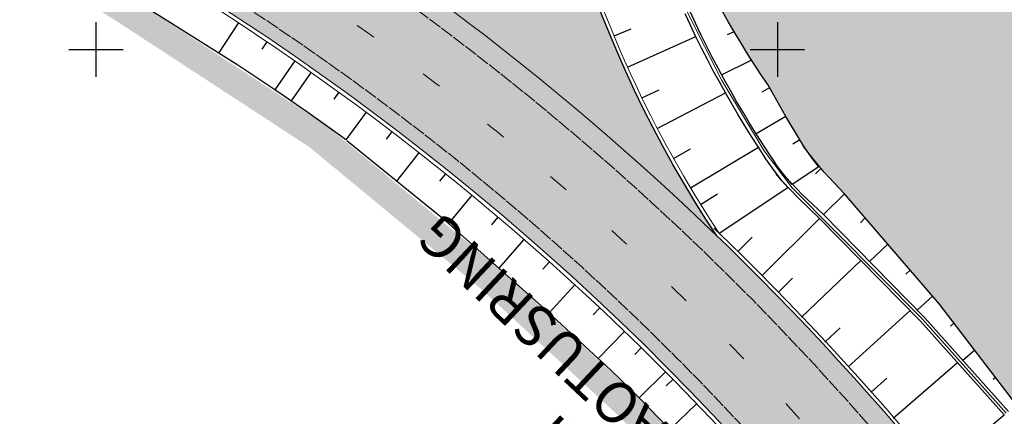
# Model space of a CAD drawing. Units: metres. Extents: x 548908 to 557403, y 6579295 to 6585864.
# Drawn here: x 550294 to 550367, y 6579923 to 6579952 of the extents above; entities that cross this region are included whole.
import ezdxf

# ---------------------------------------------------------------- set-up
doc = ezdxf.new("R2010")
doc.units = ezdxf.units.M
doc.linetypes.add('2014_0027_100R0200_AP$0$2014_0027_PLAAN$0$Tkm_911', pattern=[1, 1, 0])
doc.linetypes.add('2014_0027_100R0200_AP$0$2014_0027_PLAAN$0$Tkm_921', pattern=[12, 3, -9])
doc.layers.get('0').update_dxf_attribs({"lineweight": 9})
for name, color, linetype, lineweight in [('-GEODEESIA', 7, 'Continuous', 9), ('-RINGTEE RISTMIK', 7, 'Continuous', 9), ('2014_0027_100R0200_AP$0$_R-TEKST_1000', 7, 'Continuous', 15), ('2014_0027_100R0200_AP$0$PLAAN$0$_R-KRAAV-VOOLUSUUND', 180, '2014_0027_100R0200_AP$0$2014_0027_PLAAN$0$KRAAV_LINE', 20), ('2014_0027_100R0200_AP$0$PLAAN$0$_R-MARKEERING-911-PRITSPLASTIK', 7, '2014_0027_100R0200_AP$0$2014_0027_PLAAN$0$Tkm_911', 0), ('2014_0027_100R0200_AP$0$PLAAN$0$_R-MARKEERING-921-TERMOPLASTIK', 7, '2014_0027_100R0200_AP$0$2014_0027_PLAAN$0$Tkm_921', 0), ('2014_0027_100R0200_AP$0$PLAAN$0$_R-PEENAR', 94, 'Continuous', 13)]:
    doc.layers.add(name, color=color, linetype=linetype, lineweight=lineweight)
for name, color, linetype in [('12207-GEO-1_must$0$vork', 7, 'Continuous'), ('2014_0027_100R0200_AP$0$HATCH$0$_R-KATEND-ASFALT-MAHASÕIT', 253, 'Continuous'), ('2014_0027_100R0200_AP$0$HATCH$0$_R-KATNED-ASFALT-SÕIDUTEE', 253, 'Continuous')]:
    doc.layers.add(name, color=color, linetype=linetype)
doc.layers.add('2014_0027_100R0200_AP$0$HATCH$0$_R-KATEND-MURU', color=7, linetype='Continuous', lineweight=9, true_color=0xa1bf36)
doc.layers.add('2014_0027_100R0200_AP$0$PLAAN$0$_R-KATTE-SERV-SÕIDUTEE', color=7, linetype='Continuous', lineweight=20, true_color=0xc63418)
doc.layers.add('2014_0027_100R0200_AP$0$NOLVAD$0$C-ROAD-CORR', color=7, linetype='Continuous', true_color=0x5ca551)
doc.styles.add('2014_0027_100R0200_AP$0$2014_0027_PLAAN$0$Standard', font='simplex.shx')
doc.styles.add('2014_0027_100R0200_AP$0$isocp3', font='isocp3.shx')
doc.linetypes.add('2014_0027_100R0200_AP$0$2014_0027_PLAAN$0$KRAAV_LINE', pattern='A,0.5,-0.2,["~~>",2014_0027_100R0200_AP$0$2014_0027_PLAAN$0$Standard,S=0.1,R=0,X=-0.1,Y=-0.05],-0.25', length=0.95)

# ---------------------------------------------------------------- blocks, each defined once
blk = doc.blocks.new('12207-GEO-1_must$0$VKORIS')
at = {"color": 0, "linetype": 'Continuous'}
for p, q in [((-1.423576730799099e-13, 4.000355117866842), (-1.423576730799099e-13, -4.000355117867127)), ((-4.000355117866984, 0), (4.000355117866984, 0))]:
    blk.add_line(p, q, dxfattribs=at)
blk = doc.blocks.new('12207-GEO-1_must')
at = {"layer": '12207-GEO-1_must$0$vork', "ltscale": 0.5, "xscale": 0.5, "yscale": 0.5, "zscale": 0.5}
for p in [(550300, 6579950), (550350, 6579950)]:
    blk.add_blockref('12207-GEO-1_must$0$VKORIS', p, dxfattribs=at)
blk = doc.blocks.new('2014_0027_100R0200_AP$0$2014_0027_NOLVAD$0$_JAOTUSRING_05')
at = {"layer": '2014_0027_100R0200_AP$0$NOLVAD$0$C-ROAD-CORR', "linetype": 'Continuous'}
for p, q in [((-32.47671794658527, 267.9950673319399), (-39.71460486319847, 273.8750088782981)), ((-36.42754248820711, 274.5135874673724), (-36.81724895001389, 274.002945012413)), ((-5.813164949184284, 272.9342669025064), (-6.225473877508193, 273.506116499193)), ((-34.45947538292967, 272.9719286635518), (-36.07115174946375, 270.9151268601418)), ((-4.678661865531467, 271.580842637457), (-5.813164949184284, 272.9342669025064)), ((-7.488359678885899, 271.2068916466087), (-7.919834071421064, 271.7476363470778)), ((-4.907683928264305, 271.8540583048016), (-5.315193112939596, 271.4393176669255)), ((-32.49140827776864, 271.4302698587999), (-32.90775710728485, 270.9126877868548)), ((-7.766832078690641, 270.9197451286018), (-8.197376484866254, 271.4595908494666)), ((-7.766832078690641, 270.9197451286018), (-8.197376484866254, 271.4595908494666)), ((-6.297164680087008, 269.9390642270446), (-7.488359678885899, 271.2068916466087)), ((-3.197721020202152, 269.991697255522), (-4.678661865531467, 271.580842637457)), ((-6.577980983420275, 269.6542095206678), (-7.766832078690641, 270.9197451286018)), ((-6.577980983420275, 269.6542095206678), (-7.766832078690641, 270.9197451286018)), ((-30.53285710385535, 269.8770586289465), (-32.25135175650939, 267.7957107881084)), ((-5.021580873290077, 268.1787115912884), (-6.577980983420275, 269.6542095206678)), ((-5.021580873290077, 268.1787115912884), (-6.577980983420275, 269.6542095206678)), ((-4.73789372772444, 268.4607073413208), (-6.297164680087008, 269.9390642270446)), ((-3.197721020202152, 269.991697255522), (-4.73789372772444, 268.4607073413208)), ((3.774152938160114, 261.8950296510011), (-3.197721020202152, 269.991697255522)), ((-28.64279059611727, 268.2407064065337), (-29.08317862416152, 267.7209963425994)), ((-9.238211052375846, 263.9872217383236), (-5.021580873639323, 268.1787115912884)), ((-9.238211052375846, 263.9872217383236), (-5.021580873639323, 268.1787115912884)), ((2.380444027367048, 260.6414034496993), (-5.021580873290077, 268.1787115912884)), ((2.380444027367048, 260.6414034496993), (-5.021580873290077, 268.1787115912884)), ((2.677837199298665, 260.9089054148644), (-4.73789372772444, 268.4607073413208)), ((-1.665431831032038, 268.2121991878375), (-2.027124174404889, 267.8604456512257)), ((-25.26707055943552, 261.617489635013), (-32.47671794658527, 267.9950673319399)), ((-26.7527240884956, 266.6043541841209), (-28.55783674994018, 264.5284665431827)), ((-11.01231833628844, 265.7486048806459), (-9.977033467381261, 266.8030335484073)), ((-11.01231833628844, 265.7486048806459), (-9.977033467381261, 266.8030335484073)), ((-0.01690221449825913, 266.2977072708309), (-1.360577539890073, 265.0214208913967)), ((-24.86265758075751, 264.9680019617081), (-25.32495160447434, 264.4498794162646)), ((-6.347660134546459, 260.9305352447554), (-1.988399036927149, 265.0900937523693)), ((-6.347660134546459, 260.9305352447554), (-1.988399036927149, 265.0900937523693)), ((-8.065374580095522, 262.7469760188833), (-6.996819530148059, 263.7916813110933)), ((-8.065374580095522, 262.7469760188833), (-6.996819530148059, 263.7916813110933)), ((1.629086189554073, 264.3861665474251), (1.319576173322275, 264.0990390963852)), ((-22.98679444834124, 263.3158779898658), (-24.8742752391845, 261.254073318094)), ((3.27253925264813, 262.4775701994076), (2.142669789143838, 261.4538925942034)), ((-21.25618430681061, 257.9065963644534), (-25.26707055943552, 261.617489635013)), ((-21.16213124152273, 261.6069004647434), (-21.63794113555923, 261.1002916824073)), ((9.433466582209803, 254.5173423606902), (3.774152938160114, 261.8950296510011)), ((-2.912231243448332, 257.2976536983624), (1.619594007497653, 261.4161591585726)), ((-2.912231243448332, 257.2976536983624), (1.619594007497653, 261.4161591585726)), ((8.834496232215315, 254.0239478405565), (2.677837199298665, 260.9089054148644)), ((-4.629945688997395, 259.1140944715589), (-3.518663374357857, 260.1489578383043)), ((-4.629945688997395, 259.1140944715589), (-3.518663374357857, 260.1489578383043)), ((8.52575571287889, 253.7696266034618), (2.380444027367048, 260.6414034496993)), ((8.525501539930701, 253.7694172309712), (2.380444027367048, 260.6414034496993)), ((4.840802803169936, 260.504506056197), (4.589387922780588, 260.2820536559448)), ((-19.3374680345878, 259.8979229396209), (-21.25618430681061, 257.9065963644534)), ((-18.10514881450217, 258.6980505427346), (-18.5853732918622, 258.2083383863792)), ((6.374406147864647, 258.5052449060604), (5.501594265340827, 257.7511135842651)), ((-20.80195145530161, 257.4785957066342), (-21.25618430681061, 257.9065963644534)), ((-19.65678693971131, 256.3873180085793), (-20.80195145530161, 257.4785957066342)), ((0.3864519937196746, 253.5413750763983), (5.089916278608143, 257.611632197164)), ((0.3864519937196746, 253.5413750763983), (5.08980656566564, 257.6115372544155)), ((-16.33038969407789, 256.937327971682), (-18.25351044884883, 255.0256732171401)), ((7.905291668022983, 256.5095268115401), (7.720980063197203, 256.3540277862921)), ((-18.25351044896524, 255.0256732171401), (-19.65678693971131, 256.3873180085793)), ((-15.79895480582491, 256.375348649919), (-16.27975619677454, 255.9011752838269)), ((-1.244631022098474, 255.4359906567261), (-0.09017889376264066, 256.4598216079175)), ((-1.244631022098474, 255.4359906567261), (-0.09018883563112468, 256.4598127910867)), ((-11.54306505818386, 248.1173565238714), (-18.25351044896524, 255.0256732171401)), ((-14.08124036015943, 254.5589078767225), (-16.00433511321899, 252.7101763142273)), ((3.648618025355972, 249.752143916674), (8.525501539814286, 253.7694172309712)), ((8.541075920802541, 253.7520004874095), (8.525501539930701, 253.7694172309712))]:
    blk.add_line(p, q, dxfattribs=at)
blk = doc.blocks.new('2014_0027_100R0200_AP')
at = {"layer": '2014_0027_100R0200_AP$0$HATCH$0$_R-KATEND-MURU'}
h = blk.add_hatch(dxfattribs=at)
h.set_pattern_fill('ANSI36', color=256, scale=0.2, angle=59.99999999999999, style=0)
h.set_pattern_definition([(105, (0, 0), (-0.9009755635637345, 0.9090349808236269), [1.5875, -0.3175, 0, -0.3175])])
h.paths.add_polyline_path([(550338.6203384387, 6579978.23337858), (550340.6554928294, 6579979.384896806), (550346.5386776626, 6579982.81590404), (550347.8710101177, 6579983.649815998), (550352.3074376311, 6579986.604108866), (550358.5632007009, 6579990.937067668), (550364.9809153671, 6579995.726217411), (550370.0798897321, 6579999.383586947), (550375.1605868698, 6580003.069523202), (550378.4298846903, 6580005.681856731), (550383.6506148204, 6580010.037025145), (550387.4928553711, 6580013.484720853), (550385.8408276163, 6580009.619750411), (550383.8526482066, 6580004.636109431), (550381.3912136897, 6579996.977517923), (550379.9555434935, 6579992.714499922), (550378.8724415465, 6579989.354361163), (550377.0285534002, 6579982.791736789), (550375.5734884557, 6579977.815517981), (550374.5550472544, 6579973.890229324), (550373.2673431195, 6579968.689896408), (550372.1044049668, 6579963.739494991), (550370.9842295524, 6579958.205910734), (550370.0718911913, 6579952.913162082), (550368.9666276373, 6579944.925666075), (550368.0436911982, 6579936.903083239), (550367.7711216261, 6579931.524997954), (550367.6129750949, 6579927.907942344), (550367.4801800445, 6579924.039276023), (550364.4913135584, 6579927.935671182), (550361.8910603487, 6579931.325455927), (550358.4051233695, 6579935.37378973), (550354.9191863904, 6579939.422123532), (550352.0975879972, 6579942.650617978), (550351.7273111196, 6579943.245956003), (550350.6163894961, 6579945.083190035), (550349.2959531697, 6579947.420916853), (550348.0601032993, 6579949.304612856), (550346.1879880277, 6579952.401499255), (550344.1704752608, 6579956.9423745), (550344.1704752608, 6579956.636478096), (550342.6874596577, 6579960.740741536), (550341.0206082833, 6579965.931628967), (550339.6342200635, 6579971.529630355), (550338.6199381384, 6579978.23335171)])
h = blk.add_hatch(dxfattribs=at)
h.set_pattern_fill('ANSI36', color=256, scale=0.2, style=0)
h.set_pattern_definition([(45, (0, 0), (0.3367596045400935, 1.234785216647009), [1.5875, -0.3175, 0, -0.3175])])
h.paths.add_polyline_path([(550344.073276324, 6579665.997063199), (550345.2519812635, 6579667.313200822), (550347.1256230886, 6579668.4300424), (550352.8418128262, 6579673.639652116), (550358.9063224746, 6579682.893054116), (550361.7716235078, 6579687.860126504), (550363.1505017804, 6579689.613517583), (550368.6231576187, 6579700.126809738), (550370.6172509468, 6579704.362624679), (550372.3931565442, 6579708.694718616), (550373.1561002224, 6579713.207951537), (550377.4324677158, 6579721.750385358), (550380.3063549718, 6579730.606616744), (550383.883825164, 6579744.08344678), (550385.1070833261, 6579749.855053621), (550386.1353385521, 6579756.12307799), (550387.7948230944, 6579766.950464355), (550388.6562747577, 6579775.706760352), (550388.7958269448, 6579785.467355723), (550388.1838683027, 6579799.347307626), (550387.0407049779, 6579813.187450548), (550385.7458628026, 6579822.352594707), (550383.0010031755, 6579834.349825234), (550380.2820844045, 6579843.805781928), (550375.6291881283, 6579857.516618237), (550375.1530164216, 6579878.705083135), (550370.2022053563, 6579887.040119496), (550362.9705192752, 6579896.753222833), (550352.919671461, 6579910.295572618), (550339.8633969616, 6579924.456099493), (550329.5590706607, 6579933.958892819), (550316.8328260487, 6579944.465542246), (550302.2557614829, 6579953.977888352), (550296.1658731041, 6579957.715307047), (550285.2406552098, 6579962.981784404), (550276.3999143057, 6579966.786649766), (550273.1516676547, 6579958.89541935), (550263.7035987617, 6579961.677857224), (550253.5473153335, 6579964.377999645), (550244.9589010173, 6579966.404132226), (550230.5971075566, 6579968.746465104), (550217.8141409417, 6579970.120367626), (550202.4056544012, 6579970.594810599), (550187.7916321312, 6579969.924857507), (550174.199030912, 6579968.701107836), (550165.2262404485, 6579967.128484072), (550158.410468296, 6579965.577894784), (550153.5845181056, 6579964.265274541), (550153.7427211327, 6579962.60615539), (550153.7721495372, 6579962.471573067), (550165.6209553463, 6579965.167178342), (550174.4617933268, 6579966.716675342), (550187.9271606262, 6579967.928970069), (550202.4206950907, 6579968.593399619), (550217.67630036, 6579968.123664015), (550230.3290762024, 6579966.763754288), (550244.567842602, 6579964.441486476), (550253.0606731331, 6579962.437903509), (550263.164067386, 6579959.751822167), (550274.3152159482, 6579956.46783065), (550295.2061243551, 6579955.957708517), (550301.1860026374, 6579952.287803997), (550315.6459639054, 6579942.851874312), (550328.243492384, 6579932.451491528), (550338.447948351, 6579923.040800016), (550351.3771167268, 6579909.01812944), (550361.3654124221, 6579895.560061369), (550368.5358315438, 6579885.929247597), (550373.1653189177, 6579878.135182122), (550373.6365921571, 6579857.164686923), (550378.3730042108, 6579843.207752037), (550381.063662782, 6579833.850079715), (550383.7773661525, 6579821.989026932), (550385.052263401, 6579812.965056835), (550386.1874987299, 6579799.220897221), (550386.7951968153, 6579785.437579824), (550386.6576774075, 6579775.819161622), (550385.8097223302, 6579767.200052781), (550384.1600166104, 6579756.436468813), (550383.1409528274, 6579750.224473517), (550381.9377834622, 6579744.547650133), (550378.3872411747, 6579731.172261276), (550375.5766161273, 6579722.510980043), (550371.2338932152, 6579713.835995224), (550370.4582206595, 6579709.247463969), (550368.6031665467, 6579704.722297379), (550359.838089252, 6579688.45052928), (550350.4840824496, 6579674.382345103)])
at = {"layer": '2014_0027_100R0200_AP$0$HATCH$0$_R-KATNED-ASFALT-SÕIDUTEE', "ltscale": 5, "transparency": 33554687}
h = blk.add_hatch(color=256, dxfattribs=at)
h.dxf.hatch_style = 1
edge = h.paths.add_edge_path(flags=16)
edge.add_arc((550285.2560996055, 6580049.034456671), 71.18442471106276, 284.24587115133954, 287.3340455581319, ccw=False)
edge.add_arc((550287.740926266, 6580039.247472224), 61.08692858052854, 280.47136784198335, 284.245871151476, ccw=False)
edge.add_arc((550288.4713145804, 6580035.295629227), 57.06815635948629, 276.149050316568, 280.4713678500636, ccw=False)
edge.add_arc((550289.1906056221, 6580028.619152266), 50.35304472873111, 271.55266959242357, 276.1490502988308, ccw=False)
edge.add_arc((550289.2272675494, 6580027.266604319), 48.99999999769128, 250.1195213652448, 271.55266960448665, ccw=False)
edge.add_arc((550202.9560974162, 6579788.362607408), 205.0036171424842, 70.15075007502891, 93.56693885919697)
edge.add_arc((550181.2559464918, 6580144.605530443), 151.9000974594024, 266.7617048064966, 273.37630266165934, ccw=False)
edge.add_arc((550172.717654705, 6579993.696784721), 0.7499999999652992, 90.32573901672731, 266.7617048086301, ccw=False)
edge.add_arc((550171.9686312212, 6580125.444655533), 130.9999999985826, 270.3257390175899, 275.5419197906327)
edge.add_arc((550174.9457048257, 6580115.661013993), 120.9914165539263, 274.5860985128892, 274.891717947299)
edge.add_arc((550202.9571207652, 6579788.366083766), 207.5000000391117, 72.43262138941941, 94.89171787750132, ccw=False)
edge.add_arc((550292.599781967, 6580071.514796142), 89.500000007354, 252.4326213888641, 278.6219420209346)
edge.add_arc((550306.1669978022, 6579982.037532797), 0.9999999998322908, -72.66595444211089, 98.6219420240086, ccw=False)
edge = h.paths.add_edge_path()
edge.add_arc((550288.471314532, 6580035.295629291), 66.06815643137544, 279.131416367615, 280.4713673406616)
edge.add_arc((550287.7409262487, 6580039.247472322), 70.0869286797142, 280.471367332766, 284.2458711356025)
edge.add_arc((550285.2560996118, 6580049.034456687), 80.18442472501513, 284.2458711356049, 287.7463472681402)
edge.add_arc((550283.3426033272, 6580055.013530177), 86.4622259188885, 287.7463472676462, 290.6989759788237)
edge.add_arc((550277.3801022478, 6580070.793684321), 103.3312710582312, 290.6989759874719, 293.3776075830351)
edge.add_arc((550272.9745594816, 6580080.985219143), 114.4342521493387, 293.3776075718557, 295.5083658303111)
edge.add_arc((550258.4520049983, 6580111.420950324), 148.1572164502113, 295.5083658386669, 297.3651486856257)
edge.add_arc((550247.3540958368, 6580132.862899629), 172.3009688048591, 297.3651486738983, 298.674040121204)
edge.add_arc((550200.0938686593, 6580219.278398989), 270.7954742474941, 298.6740401308597, 299.7089706184226)
edge.add_arc((550171.7436111085, 6580268.963614729), 327.9999999983042, 299.7089706164086, 314.3255311735584)
edge.add_arc((550137.5984123913, 6580303.855517535), 376.8194385478529, 314.332628652318, 317.0093188367596)
edge.add_line((550413.2284979891, 6580046.910104693), (550404.252930048, 6580056.343907015))
edge.add_arc((550135.8626782914, 6580305.62831965), 366.3004854222182, 314.3332991735325, 317.11365823567564, ccw=False)
edge.add_arc((550171.743612401, 6580268.963613055), 314.9999978969989, 301.4703251991397, 314.32552923322265, ccw=False)
edge.add_arc((550292.5997819683, 6580071.514796134), 83.50000000090087, 252.4326199271864, 301.4703251987325, ccw=False)
edge.add_arc((550202.9571250544, 6579788.366122373), 213.4999619368497, 72.43261993029063, 94.89168603859198)
edge.add_arc((550174.9451624638, 6580115.669582385), 114.999999986314, 262.2109414883405, 274.89168603526537, ccw=False)
edge.add_line((550159.3596297083, 6580001.730602375), (550157.590309235, 6579988.795878025))
edge.add_line((550157.590309235, 6579988.795878025), (550159.6875584301, 6579979.5302671))
edge.add_arc((550202.9571207726, 6579788.366083807), 195.9999999979823, 32.17234308619038, 102.75385589541168, ccw=False)
edge.add_arc((550202.9571207681, 6579788.366083807), 196.0000000018047, 26.171634435256806, 32.17234308550178, ccw=False)
edge.add_arc((550202.9571207729, 6579788.366083806), 195.9999999979765, 19.789032646803207, 26.171634436116392, ccw=False)
edge.add_line((550387.3824567478, 6579854.723415351), (550396.3214398692, 6579857.939714584))
edge.add_arc((550583.1276116356, 6579925.157018208), 198.5313872323755, 187.5608200782959, 199.7899377986587, ccw=False)
edge.add_line((550386.3223063378, 6579899.034546597), (550376.904951258, 6579897.784556967))
edge.add_arc((550202.9571207728, 6579788.366083806), 205.4999999984118, 32.1711407969681, 62.15059209581598)
h = blk.add_hatch(color=256, dxfattribs=at)
h.dxf.hatch_style = 1
h.paths.add_polyline_path([(550331.310579554, 6579982.397915084, -0.001350982534751214), (550330.0285850582, 6579981.692291762, -0.005711178848520513), (550326.5539017403, 6579979.84324535, -0.008101920323323403), (550322.2548554469, 6579977.705741538, -0.001823338163684555), (550321.5002986329, 6579977.349073399, 0.06664459008541301), (550326.444231619, 6579952.625584153, -0.03055708199667987), (550345.5445288948, 6579936.34946478, -0.1447156936023433)])
at = {"layer": '2014_0027_100R0200_AP$0$HATCH$0$_R-KATEND-ASFALT-MAHASÕIT', "flags": 128}
blk.add_lwpolyline([(550345.5517196972, 6579936.338662233, -0.1447546574471339), (550331.310579554, 6579982.397915084, -0.1447546574471339)], format="xyb", dxfattribs=at)
at = {"layer": '2014_0027_100R0200_AP$0$NOLVAD$0$C-ROAD-CORR', "linetype": 'Continuous'}
for p, q in [((550310.4063011905, 6579948.847591312), (550302.2557614829, 6579953.977888352)), ((550343.6179521859, 6579951.773399478), (550343.2222386772, 6579952.618845754)), ((550343.9846528751, 6579951.93318247), (550343.5907935882, 6579952.774304036)), ((550346.4112540607, 6579952.007037818), (550345.9647219946, 6579952.795960691)), ((550310.4411615686, 6579951.925371789), (550309.0002008321, 6579949.732650801)), ((550344.3882210044, 6579951.097074919), (550343.9846528751, 6579951.93318247)), ((550346.8719620716, 6579951.226861294), (550346.4112540607, 6579952.007037818)), ((550338.0119352153, 6579951.002140918), (550339.262718426, 6579951.52044593)), ((550344.0234252821, 6579950.932989329), (550343.6179521859, 6579951.773399478)), ((550346.8280571911, 6579951.301211113), (550346.3115517918, 6579951.062245918)), ((550347.3407895821, 6579950.452903876), (550346.8719620716, 6579951.226861294)), ((550312.5375808033, 6579950.563941383), (550312.172461562, 6579950.023502341)), ((550339.001713315, 6579948.706526573), (550344.0114464911, 6579950.957817357)), ((550344.438605424, 6579950.097732875), (550344.0234252821, 6579950.932989329)), ((550344.801445698, 6579950.266098358), (550344.3882210044, 6579951.097074919)), ((550347.8176701391, 6579949.685248387), (550347.3407895821, 6579950.452903876)), ((550344.8634385307, 6579949.267747405), (550344.438605424, 6579950.097732875)), ((550345.2242731455, 6579949.44036948), (550344.801445698, 6579950.266098358)), ((550348.3025364594, 6579948.923977326), (550347.8176701391, 6579949.685248387)), ((550314.6030895032, 6579949.155511828), (550313.1324114111, 6579947.037482023)), ((550345.2978689895, 6579948.443149909), (550344.8634385307, 6579949.267747405)), ((550345.6566480119, 6579948.620004689), (550345.2242731455, 6579949.44036948)), ((550348.1088334622, 6579949.228103391), (550345.9219011435, 6579948.130827037)), ((550313.132411411, 6579947.037482023), (550310.4063011905, 6579948.847591312)), ((550315.7881237707, 6579948.325268292), (550314.3114820694, 6579946.231850737)), ((550345.7418396614, 6579947.62405707), (550345.2978689895, 6579948.443149909)), ((550346.0985134423, 6579947.805120082), (550345.6566480119, 6579948.620004689)), ((550348.7953204414, 6579948.169172864), (550348.3025364594, 6579948.923977326)), ((550346.1952918891, 6579946.81058524), (550345.7418396614, 6579947.62405707)), ((550346.5498110714, 6579946.995831426), (550346.0985134423, 6579947.805120082)), ((550349.2959531697, 6579947.420916853), (550348.7953204414, 6579948.169172864)), ((550313.8058768914, 6579946.579481179), (550313.132411411, 6579947.037482023)), ((550317.8220725335, 6579946.871668092), (550317.4503408447, 6579946.35870441)), ((550340.0611037018, 6579946.4421971), (550341.313594346, 6579947.050059517)), ((550341.1844268158, 6579944.208891314), (550346.1885938256, 6579946.822601249)), ((550346.6581655038, 6579946.002850433), (550346.1952918891, 6579946.81058524)), ((550347.0104810277, 6579946.19225416), (550346.5498110714, 6579946.995831426)), ((550349.4293836682, 6579947.189171515), (550348.859760324, 6579946.880359118)), ((550349.7426114201, 6579946.645149931), (550349.2959531697, 6579947.420916853)), ((550314.6863642165, 6579945.97409933), (550313.8058768914, 6579946.579481179)), ((550347.4804619418, 6579945.394503366), (550347.0104810277, 6579946.19225416)), ((550350.1762243871, 6579945.862389966), (550349.7426114201, 6579946.645149931)), ((550315.5475477629, 6579945.374684106), (550314.6863642165, 6579945.97409933)), ((550316.4055109906, 6579944.770240363), (550315.5475477629, 6579945.374684106)), ((550319.8371186084, 6579945.391968946), (550318.3280716382, 6579943.364595223)), ((550347.1303988306, 6579945.20096831), (550346.6581655038, 6579946.002850433)), ((550347.9596909528, 6579944.602693765), (550347.4804619418, 6579945.394503366)), ((550350.622344723, 6579945.08666781), (550350.1762243871, 6579945.862389966)), ((550317.2601411068, 6579944.160844128), (550316.4055109906, 6579944.770240363)), ((550347.611928697, 6579944.405054161), (550347.1303988306, 6579945.20096831)), ((550350.622344723, 6579945.08666781), (550348.4481037133, 6579943.816939701)), ((550351.5420655693, 6579943.551366705), (550350.6163894961, 6579945.083190035)), ((550318.1040339541, 6579943.536744463), (550317.2601411068, 6579944.160844128)), ((550348.1026904372, 6579943.615222898), (550347.611928697, 6579944.405054161)), ((550348.4481037133, 6579943.816939701), (550347.9596909528, 6579944.602693765)), ((550318.3280716386, 6579943.364595223), (550318.1040339541, 6579943.536744463)), ((550348.6026179001, 6579942.831589043), (550348.1026904372, 6579943.615222898)), ((550349.4527362743, 6579942.264374273), (550348.4481037133, 6579943.816939701)), ((550351.6512450341, 6579943.371364665), (550351.1314255674, 6579943.049176692)), ((550351.7273111196, 6579943.245956003), (550351.5420655693, 6579943.551366705)), ((550352.0141351674, 6579942.791120743), (550351.7273111196, 6579943.245956003)), ((550342.3755507157, 6579942.010999532), (550343.6235762847, 6579942.710453185)), ((550343.6285154709, 6579939.847762893), (550348.6026178972, 6579942.831589048)), ((550343.6285154709, 6579939.847762893), (550348.6026178972, 6579942.831589048)), ((550349.1121640238, 6579942.054587375), (550348.6026179001, 6579942.831589043)), ((550349.1121640238, 6579942.054587375), (550348.6026179001, 6579942.831589043)), ((550352.5243095582, 6579942.055396594), (550352.0141351674, 6579942.791120743)), ((550349.3154388765, 6579941.744615634), (550349.1121640238, 6579942.054587375)), ((550349.3154388765, 6579941.744615634), (550349.1121640238, 6579942.054587375)), ((550349.6301483733, 6579941.283654402), (550349.3154388765, 6579941.744615634)), ((550349.6301483733, 6579941.283654402), (550349.3154388765, 6579941.744615634)), ((550349.6550223645, 6579941.955999301), (550349.4527362743, 6579942.264374273)), ((550349.9682292481, 6579941.497433078), (550349.6550223645, 6579941.955999301)), ((550352.6667224119, 6579941.863830253), (550352.5243095582, 6579942.055396594)), ((550353.0366638617, 6579941.39371429), (550352.6667224119, 6579941.863830253)), ((550350.1923121637, 6579940.54211342), (550349.6301483733, 6579941.283654402)), ((550350.1923121637, 6579940.54211342), (550349.6301483733, 6579941.283654402)), ((550350.527854878, 6579940.759854291), (550349.9682292481, 6579941.497433078)), ((550353.0366638615, 6579941.39371429), (550351.0928093514, 6579940.101763926)), ((550350.3500753319, 6579940.350171405), (550350.1923121637, 6579940.54211342)), ((550350.3500753319, 6579940.350171405), (550350.1923121637, 6579940.54211342)), ((550350.7596769212, 6579939.880353032), (550350.3500753319, 6579940.350171405)), ((550350.7596769212, 6579939.880353032), (550350.3500753319, 6579940.350171405)), ((550350.6849341282, 6579940.568962598), (550350.527854878, 6579940.759854291)), ((550351.0928093514, 6579940.101763926), (550350.6849341282, 6579940.568962598)), ((550345.7228834394, 6579936.532732547), (550350.7596769171, 6579939.880353036)), ((550344.3700415295, 6579938.634970349), (550345.6098745704, 6579939.40727902))]:
    blk.add_line(p, q, dxfattribs=at)
at = {"layer": '2014_0027_100R0200_AP$0$PLAAN$0$_R-KATTE-SERV-SÕIDUTEE', "ltscale": 4, "flags": 128}
blk.add_lwpolyline([(550345.5517196972, 6579936.338662233, -0.1447546574471339), (550331.310579554, 6579982.397915084, -0.1447546574471339)], format="xyb", dxfattribs=at)
at = {"layer": '2014_0027_100R0200_AP$0$PLAAN$0$_R-KATTE-SERV-SÕIDUTEE', "ltscale": 4}
for radius, start, end in [(195.999999998814, 26.17163442295326, 26.15701815285361), (205.499999998814, 32.17114079751139, 62.15059209561508)]:
    blk.add_arc((550202.9571207722, 6579788.366083806), radius, start, end, dxfattribs=at)
at = {"layer": '2014_0027_100R0200_AP$0$PLAAN$0$_R-KRAAV-VOOLUSUUND', "ltscale": 20, "flags": 128}
blk.add_lwpolyline([(550386.5003718107, 6580014.326995678), (550381.4870167245, 6580010.214626311), (550377.552215472, 6580007.099217786), (550369.551372592, 6580001.188923549), (550364.0181714402, 6579997.08766936), (550355.394375366, 6579991.263234315), (550345.6998606023, 6579985.184151828), (550336.1639322571, 6579979.645297497), (550335.9414801373, 6579979.499334931), (550336.538160269, 6579975.378077035), (550337.2082327626, 6579971.809840376), (550338.1889460025, 6579967.691939395), (550340.7603623456, 6579959.175656853), (550343.4043859319, 6579952.701825135), (550345.917062557, 6579947.720763113), (550349.0230058281, 6579942.555771811), (550351.0955582483, 6579939.849098729), (550360.6431028224, 6579930.20888234), (550366.7853288483, 6579923.327851282)], dxfattribs=at)
at = {"layer": '2014_0027_100R0200_AP$0$PLAAN$0$_R-MARKEERING-911-PRITSPLASTIK', "lineweight": 9, "flags": 128}
for points in [[(550379.7601702166, 6579875.2549882, 15760.00006061157), (550379.7822175429, 6579875.210111531)], [(550380.9217506162, 6579880.717805814, 0.01935625192661259), (550373.2464330054, 6579894.204640924, 0.03757537080191862), (550358.5171653212, 6579920.339840817, 0.1004286705113736), (550294.7766039815, 6579970.534090061)]]:
    blk.add_lwpolyline(points, format="xyb", dxfattribs=at)
at = {"layer": '2014_0027_100R0200_AP$0$PLAAN$0$_R-MARKEERING-921-TERMOPLASTIK', "lineweight": 9, "ltscale": 0.5, "flags": 128}
blk.add_lwpolyline([(550373.2464330058, 6579894.204640924, 0.7657853135141433), (550002.539180699, 6579782.630292832, 0.7657853135141433)], format="xyb", dxfattribs=at)
at = {"layer": '2014_0027_100R0200_AP$0$PLAAN$0$_R-PEENAR', "color": 94, "linetype": 'Continuous', "lineweight": 13, "ltscale": 4, "flags": 128}
for points in [[(550262.5213429752, 6579602.160946745, 0.1659117936386834), (550363.9183064499, 6579677.407773145), (550369.5893162445, 6579685.644255884, 0.6751238887720107), (550154.1536946847, 6579977.907077236)], [(550345.7598185225, 6579936.477207818, -0.07909766246405882), (550334.6621195067, 6579960.70626878, -0.07909766246405882)], [(550376.1974008731, 6579899.365488535, 0.05923725913830688), (550345.3421421594, 6579936.890722113, 0.05923725913830688)]]:
    blk.add_lwpolyline(points, format="xyb", dxfattribs=at)
at = {"layer": '2014_0027_100R0200_AP$0$NOLVAD$0$C-ROAD-CORR'}
blk.add_blockref('2014_0027_100R0200_AP$0$2014_0027_NOLVAD$0$_JAOTUSRING_05', (550358.1169074106, 6579669.430426276), dxfattribs=at)
at = {"layer": '2014_0027_100R0200_AP$0$_R-TEKST_1000', "lineweight": 30, "insert": (550338.21626093, 6579915.136925519), "char_height": 3, "attachment_point": 1, "rotation": 136.72936524188162, "style": '2014_0027_100R0200_AP$0$isocp3'}
blk.add_mtext_dynamic_manual_height_columns('JÜRI JAOTUSRING', width=31.67389710623269, gutter_width=40, heights=[0], dxfattribs=at)

msp = doc.modelspace()

# ---------------------------------------------------------------- block references
at = {"layer": '-GEODEESIA', "ltscale": 0.5}
msp.add_blockref('12207-GEO-1_must', (0, 0), dxfattribs=at)
at = {"layer": '-RINGTEE RISTMIK', "ltscale": 0.5}
msp.add_blockref('2014_0027_100R0200_AP', (0, 0), dxfattribs=at)

doc.saveas('drawing.dxf')
